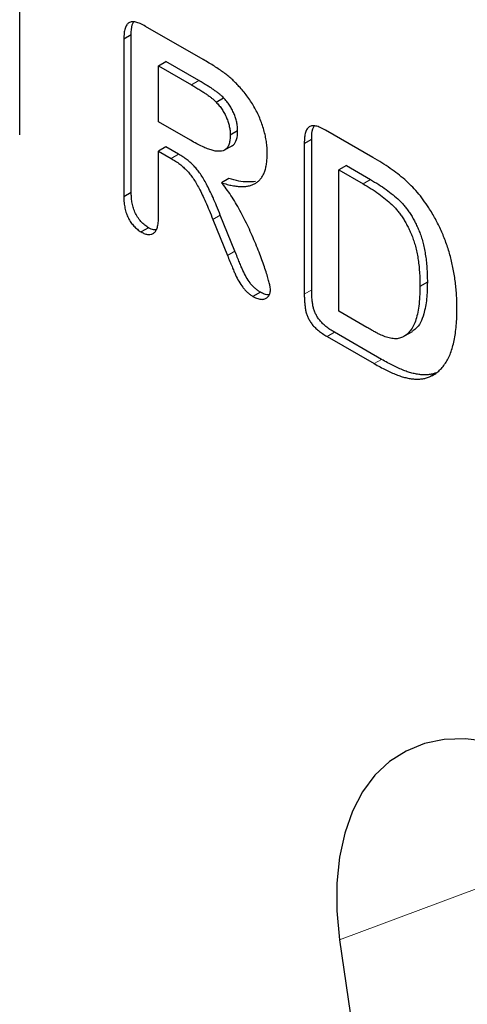
# Model space of a CAD drawing. Units: millimetres. Extents: x 0 to 420, y 0 to 297.
# Drawn here: x 83 to 94, y 78 to 101 of the extents above; entities that cross this region are included whole.
import ezdxf

# ---------------------------------------------------------------- set-up
doc = ezdxf.new("R2010")
doc.units = ezdxf.units.MM

msp = doc.modelspace()

# ---------------------------------------------------------------- linework, layer by layer
at = {"color": 7, "linetype": 'Continuous', "lineweight": 25}
for p, q in [((82.9857, 98.461), (82.9857, 102.3424)), ((87.3689, 100.2566), (85.9913, 101.0519)), ((85.6484, 100.8469), (85.4717, 100.7448)), ((85.6484, 97.0821), (85.6484, 100.8469)), ((85.4717, 100.7448), (85.4717, 96.9801)), ((86.3003, 100.108), (86.4771, 100.21)), ((86.3003, 98.7683), (86.3003, 100.108)), ((86.3003, 100.108), (87.0875, 99.6535)), ((87.2643, 99.7556), (86.4771, 100.21)), ((87.6771, 99.2404), (87.8538, 99.3425)), ((87.0642, 98.3273), (86.3003, 98.7683)), ((88.0128, 98.4575), (88.1896, 98.5596)), ((91.4215, 97.9171), (90.2881, 98.5714)), ((86.4771, 98.1687), (86.3003, 98.0666)), ((86.7757, 97.9963), (86.4771, 98.1687)), ((87.8787, 98.0975), (88.0555, 98.1996)), ((89.7806, 98.2543), (89.9574, 98.3564)), ((89.7806, 98.2543), (89.7806, 94.6531)), ((89.9574, 94.7551), (89.9574, 98.3564)), ((86.3003, 96.4997), (86.3003, 98.0666)), ((86.3003, 98.0666), (86.599, 97.8942)), ((90.786, 97.7225), (90.6092, 97.6205)), ((90.786, 97.7225), (91.3643, 97.3887)), ((90.6092, 97.6205), (91.1876, 97.2866)), ((90.6092, 94.2395), (90.6092, 97.6205)), ((87.9799, 97.4168), (87.8031, 97.3147)), ((85.6484, 97.0821), (85.4717, 96.9801)), ((88.1231, 95.6784), (87.7761, 96.5376)), ((87.5994, 96.4356), (87.9464, 95.5764)), ((86.0645, 96.2379), (85.8877, 96.1359)), ((92.7195, 94.9348), (92.5427, 94.8327)), ((88.7325, 94.6977), (88.5558, 94.5956)), ((91.273, 93.8563), (90.6092, 94.2395)), ((91.6276, 93.0902), (90.5038, 93.739)), ((92.1894, 93.6574), (92.3662, 93.7594)), ((90.327, 93.6369), (91.4508, 92.9881)), ((92.9664, 92.7808), (92.7896, 92.6788))]:
    msp.add_line(p, q, dxfattribs=at)
at = {"color": 8, "linetype": 'Continuous', "lineweight": 18}
for p, q in [((87.2643, 99.7556), (87.0875, 99.6535)), ((86.7757, 97.9963), (86.599, 97.8942)), ((91.1876, 97.2866), (91.3643, 97.3887)), ((87.5994, 96.4356), (87.7761, 96.5376)), ((88.1231, 95.6784), (87.9464, 95.5764)), ((89.9574, 94.7551), (89.7806, 94.6531)), ((90.5038, 93.739), (90.327, 93.6369)), ((91.6276, 93.0902), (91.4508, 92.9881)), ((90.6234, 79.2093), (93.9763, 80.4676))]:
    msp.add_line(p, q, dxfattribs=at)
at = {"color": 7, "linetype": 'Continuous', "lineweight": 25, "flags": 128}
for points in [[(95.8573, 83.2996), (95.2841, 83.5946), (94.7176, 83.8145), (94.1644, 83.9565), (93.6311, 84.0191), (93.1239, 84.0015), (92.6487, 83.9039), (92.2111, 83.7274), (91.8162, 83.4742), (91.4686, 83.1472), (91.1725, 82.7503), (90.9313, 82.288), (90.7478, 81.7658), (90.6242, 81.1898), (90.5619, 80.5667), (90.5616, 79.904), (90.6234, 79.2093)], [(90.6234, 79.2093), (90.9329, 77.0823), (91.3076, 74.9329), (91.747, 72.7645), (92.2504, 70.5803), (92.8171, 68.3835), (93.4462, 66.1776), (94.1367, 63.9657), (94.8876, 61.7512), (95.6979, 59.5375), (96.5661, 57.328), (97.4912, 55.1258), (98.4716, 52.9344), (99.5059, 50.7571), (100.5925, 48.5971), (101.7298, 46.4576)]]:
    msp.add_lwpolyline(points, dxfattribs=at)
at = {"color": 7, "linetype": 'Continuous', "lineweight": 25}
for points, knots in [([(85.9913, 101.0519), (85.9486, 101.0751), (85.8688, 101.1184), (85.7581, 101.1558), (85.6656, 101.1648), (85.5911, 101.1429), (85.5357, 101.0878), (85.4983, 101.0011), (85.4753, 100.8855), (85.4729, 100.7937), (85.4717, 100.7448)], [0, 0, 0, 0, 0.1495606, 0.2795396, 0.3938414, 0.4981461, 0.6026456, 0.7174803, 0.8494326, 1, 1, 1, 1]), ([(85.6484, 100.8469), (85.6497, 100.9339), (85.6513, 101.0513), (85.6938, 101.1327), (85.7048, 101.1538)], [0, 0, 0, 0, 0.74102179, 1, 1, 1, 1]), ([(88.2217, 99.6168), (88.194, 99.647), (88.1379, 99.7083), (88.0485, 99.7918), (87.9547, 99.8727), (87.8546, 99.9475), (87.7468, 100.0224), (87.63, 100.1002), (87.5027, 100.1779), (87.4147, 100.2297), (87.3689, 100.2566)], [0, 0, 0, 0, 0.1045664, 0.211961, 0.3222632, 0.4378426, 0.5606554, 0.696061, 0.8421088, 1, 1, 1, 1]), ([(87.0875, 99.6535), (87.1226, 99.6332), (87.19, 99.5943), (87.2863, 99.5339), (87.3736, 99.4793), (87.4517, 99.4265), (87.5207, 99.3752), (87.5811, 99.3293), (87.6326, 99.2849), (87.663, 99.2544), (87.6771, 99.2404)], [0, 0, 0, 0, 0.1767996, 0.3392054, 0.4857466, 0.6166824, 0.7337035, 0.8366222, 0.9248407, 1, 1, 1, 1]), ([(87.8538, 99.3425), (87.8398, 99.3565), (87.8093, 99.387), (87.7579, 99.4314), (87.6974, 99.4773), (87.6285, 99.5286), (87.5504, 99.5814), (87.4631, 99.6359), (87.3668, 99.6963), (87.2994, 99.7353), (87.2643, 99.7556)], [0, 0, 0, 0, 0.0751593, 0.1633778, 0.2662965, 0.3833176, 0.5142534, 0.6607946, 0.8232004, 1, 1, 1, 1]), ([(88.8967, 98.024), (88.8956, 98.0685), (88.8935, 98.1569), (88.879, 98.2943), (88.8524, 98.4349), (88.8174, 98.5764), (88.7726, 98.7183), (88.7177, 98.8588), (88.6549, 98.9979), (88.5811, 99.1332), (88.501, 99.2649), (88.4137, 99.3897), (88.3207, 99.5083), (88.2549, 99.5804), (88.2217, 99.6168)], [0, 0, 0, 0, 0.086516, 0.1717088, 0.2558765, 0.3401459, 0.4233789, 0.5058096, 0.5879355, 0.6709131, 0.7534062, 0.8357745, 0.9174082, 1, 1, 1, 1]), ([(88.1896, 98.5596), (88.1888, 98.593), (88.1873, 98.6586), (88.1691, 98.7623), (88.1414, 98.8658), (88.1023, 98.9687), (88.0541, 99.0702), (87.9955, 99.1667), (87.9291, 99.2595), (87.8793, 99.3144), (87.8538, 99.3425)], [0, 0, 0, 0, 0.13181975, 0.25824954, 0.38020611, 0.50335899, 0.62564102, 0.74787247, 0.87101818, 1, 1, 1, 1]), ([(87.6771, 99.2404), (87.7025, 99.2124), (87.7523, 99.1575), (87.8187, 99.0646), (87.8773, 98.9681), (87.9256, 98.8667), (87.9646, 98.7637), (87.9923, 98.6602), (88.0105, 98.5565), (88.012, 98.491), (88.0128, 98.4575)], [0, 0, 0, 0, 0.12898182, 0.25212753, 0.37435898, 0.49664101, 0.61979389, 0.74175046, 0.86818025, 1, 1, 1, 1]), ([(90.2881, 98.5714), (90.2466, 98.5938), (90.1688, 98.636), (90.0605, 98.6722), (89.9702, 98.6787), (89.8973, 98.6556), (89.8427, 98.6001), (89.8066, 98.5122), (89.7844, 98.3955), (89.7819, 98.3035), (89.7806, 98.2543)], [0, 0, 0, 0, 0.1468944, 0.2751039, 0.3890235, 0.4926963, 0.5975669, 0.7140285, 0.8470083, 1, 1, 1, 1]), ([(89.9574, 98.3564), (89.9586, 98.4455), (89.9603, 98.5645), (90.0028, 98.6475), (90.0135, 98.6684)], [0, 0, 0, 0, 0.7489895, 1, 1, 1, 1]), ([(88.0128, 98.4575), (88.0117, 98.4172), (88.0095, 98.3403), (87.9883, 98.242), (87.9544, 98.1641), (87.9043, 98.1104), (87.8419, 98.0761), (87.7657, 98.0638), (87.6792, 98.0651), (87.579, 98.0881), (87.4677, 98.126), (87.344, 98.1787), (87.2082, 98.2466), (87.1134, 98.2997), (87.0642, 98.3273)], [0, 0, 0, 0, 0.0835951, 0.1592899, 0.229823, 0.2966078, 0.3637533, 0.4337265, 0.508955, 0.5900335, 0.6794174, 0.7765804, 0.8839957, 1, 1, 1, 1]), ([(88.0545, 98.2017), (88.0573, 98.2025), (88.1027, 98.2148), (88.1593, 98.3102), (88.1868, 98.4449), (88.189, 98.5369), (88.1896, 98.5596)], [0, 0, 0, 0, 0.0257192, 0.4107111, 0.8550454, 1, 1, 1, 1]), ([(87.7761, 96.5376), (87.7466, 96.6117), (87.6906, 96.7519), (87.6063, 96.9498), (87.5259, 97.123), (87.4504, 97.274), (87.377, 97.406), (87.3038, 97.5221), (87.2289, 97.6225), (87.1527, 97.7113), (87.0708, 97.7896), (86.981, 97.8631), (86.8816, 97.9333), (86.812, 97.9747), (86.7757, 97.9963)], [0, 0, 0, 0, 0.1291033, 0.2441425, 0.3456811, 0.4341386, 0.5126131, 0.5848883, 0.6514418, 0.7134646, 0.7760883, 0.8440279, 0.9186819, 1, 1, 1, 1]), ([(87.8031, 97.3147), (87.8478, 97.3004), (87.9349, 97.2726), (88.0595, 97.2458), (88.1761, 97.2263), (88.2836, 97.2194), (88.3827, 97.2227), (88.4724, 97.2388), (88.5535, 97.2654), (88.6266, 97.3019), (88.6906, 97.3508), (88.7458, 97.412), (88.7919, 97.4852), (88.8317, 97.5685), (88.8605, 97.6659), (88.881, 97.7745), (88.8944, 97.8937), (88.8959, 97.9799), (88.8967, 98.024)], [0, 0, 0, 0, 0.07837, 0.1524208, 0.2230512, 0.2897634, 0.3533497, 0.4144591, 0.4726034, 0.5293136, 0.5851101, 0.639947, 0.6958388, 0.7524722, 0.8109772, 0.8711614, 0.9340536, 1, 1, 1, 1]), ([(86.599, 97.8942), (86.6352, 97.8726), (86.7048, 97.8313), (86.8043, 97.761), (86.894, 97.6875), (86.9759, 97.6093), (87.0521, 97.5204), (87.1271, 97.42), (87.2003, 97.304), (87.2736, 97.172), (87.3492, 97.021), (87.4295, 96.8477), (87.5138, 96.6499), (87.5698, 96.5097), (87.5994, 96.4356)], [0, 0, 0, 0, 0.0813181, 0.1559721, 0.2239117, 0.2865354, 0.3485582, 0.4151117, 0.4873869, 0.5658614, 0.6543189, 0.7558575, 0.8708967, 1, 1, 1, 1]), ([(92.7542, 96.7141), (92.7106, 96.779), (92.6245, 96.9073), (92.4833, 97.085), (92.3346, 97.2457), (92.1776, 97.3928), (92.0094, 97.5288), (91.8275, 97.6628), (91.6297, 97.7934), (91.4926, 97.8749), (91.4215, 97.9171)], [0, 0, 0, 0, 0.1175464, 0.232354, 0.346196, 0.4605446, 0.5801164, 0.7093641, 0.8493648, 1, 1, 1, 1]), ([(88.9727, 94.7507), (88.9711, 94.7703), (88.9673, 94.8172), (88.948, 94.9037), (88.9193, 95.0154), (88.8791, 95.151), (88.8286, 95.3061), (88.7692, 95.4761), (88.6998, 95.6586), (88.6219, 95.8513), (88.5377, 96.0503), (88.4463, 96.2506), (88.3483, 96.4496), (88.2468, 96.6456), (88.1424, 96.8348), (88.0324, 97.0095), (87.921, 97.1708), (87.8419, 97.2674), (87.8031, 97.3147)], [0, 0, 0, 0, 0.02368052, 0.05665592, 0.09885451, 0.15098307, 0.210123, 0.27411318, 0.34286758, 0.41648454, 0.49259904, 0.56898486, 0.64546052, 0.72223947, 0.79702974, 0.8680812, 0.93530384, 1, 1, 1, 1]), ([(88.6185, 97.3417), (88.4879, 97.334), (88.2849, 97.322), (88.06, 97.3919), (87.9799, 97.4168)], [0, 0, 0, 0, 0.6435317, 1, 1, 1, 1]), ([(91.1876, 97.2866), (91.252, 97.2484), (91.3763, 97.1747), (91.5553, 97.0527), (91.7194, 96.9259), (91.847, 96.8161), (91.9426, 96.723), (92.0093, 96.6457), (92.0734, 96.5626), (92.1352, 96.4732), (92.1929, 96.3763), (92.2483, 96.2733), (92.3011, 96.1635), (92.3514, 96.0467), (92.3977, 95.9222), (92.436, 95.79), (92.4701, 95.6497), (92.4958, 95.5018), (92.5181, 95.3451), (92.5316, 95.1813), (92.5419, 95.0082), (92.5424, 94.8924), (92.5427, 94.8327)], [0, 0, 0, 0, 0.08340551, 0.16077738, 0.23212674, 0.29856954, 0.3305928, 0.36255327, 0.39498492, 0.42818703, 0.46241844, 0.49799736, 0.53514783, 0.57437698, 0.61584653, 0.65973921, 0.70705853, 0.75788973, 0.81229009, 0.870699, 0.9333646, 1, 1, 1, 1]), ([(91.3643, 97.3887), (91.4288, 97.3504), (91.5531, 97.2768), (91.732, 97.1547), (91.8962, 97.0279), (92.0238, 96.9181), (92.1193, 96.825), (92.1861, 96.7477), (92.2502, 96.6647), (92.3119, 96.5752), (92.3697, 96.4783), (92.4251, 96.3754), (92.4779, 96.2656), (92.5282, 96.1487), (92.5745, 96.0242), (92.6127, 95.8921), (92.6469, 95.7517), (92.6726, 95.6039), (92.6948, 95.4471), (92.7084, 95.2834), (92.7187, 95.1102), (92.7192, 94.9945), (92.7195, 94.9348)], [0, 0, 0, 0, 0.08340551, 0.16077738, 0.23212674, 0.29856954, 0.3305928, 0.36255327, 0.39498492, 0.42818703, 0.46241844, 0.49799736, 0.53514783, 0.57437698, 0.61584653, 0.65973921, 0.70705853, 0.75788973, 0.81229009, 0.870699, 0.9333646, 1, 1, 1, 1]), ([(86.0645, 96.2379), (86.033, 96.258), (86.0015, 96.278), (85.94, 96.3262), (85.9097, 96.3546), (85.8518, 96.4191), (85.8253, 96.4542), (85.7768, 96.5299), (85.7555, 96.5698), (85.7199, 96.6507), (85.7053, 96.6924), (85.6824, 96.7735), (85.6736, 96.8136), (85.66, 96.8929), (85.6554, 96.932), (85.6502, 97.0079), (85.6493, 97.045), (85.6484, 97.0821)], [0, 0, 0, 0, 0.125, 0.125, 0.25, 0.25, 0.375, 0.375, 0.5, 0.5, 0.625, 0.625, 0.75, 0.75, 0.875, 0.875, 1, 1, 1, 1]), ([(85.4717, 96.9801), (85.4728, 96.9328), (85.4749, 96.8436), (85.4958, 96.7085), (85.5288, 96.5834), (85.5767, 96.4676), (85.6385, 96.3638), (85.7116, 96.2721), (85.7963, 96.194), (85.8565, 96.1557), (85.8877, 96.1359)], [0, 0, 0, 0, 0.1596441, 0.301198, 0.4276488, 0.5438664, 0.6541793, 0.7623508, 0.8765206, 1, 1, 1, 1]), ([(93.4266, 94.3155), (93.4261, 94.3713), (93.4252, 94.4809), (93.4172, 94.6461), (93.4047, 94.8088), (93.3851, 94.9698), (93.3627, 95.1278), (93.3325, 95.2839), (93.2996, 95.4371), (93.2592, 95.5887), (93.2159, 95.7378), (93.1655, 95.8845), (93.1101, 96.0286), (93.0495, 96.1704), (92.9841, 96.31), (92.9129, 96.4473), (92.8361, 96.5822), (92.7815, 96.6701), (92.7542, 96.7141)], [0, 0, 0, 0, 0.0747568, 0.1469286, 0.2166266, 0.2849237, 0.3509373, 0.4149841, 0.4774474, 0.5387454, 0.5987553, 0.6576039, 0.7153391, 0.7725673, 0.8294989, 0.8860067, 0.942977, 1, 1, 1, 1]), ([(85.8877, 96.1359), (85.9169, 96.1205), (85.9739, 96.0906), (86.0547, 96.0728), (86.1265, 96.0785), (86.1893, 96.1073), (86.2401, 96.1638), (86.276, 96.2493), (86.2973, 96.3628), (86.2993, 96.452), (86.3003, 96.4997)], [0, 0, 0, 0, 0.1162501, 0.2265, 0.3332921, 0.4428783, 0.5599059, 0.6884922, 0.8335122, 1, 1, 1, 1]), ([(86.2437, 96.1846), (86.224, 96.1836), (86.1688, 96.1811), (86.1054, 96.2156), (86.0645, 96.2379)], [0, 0, 0, 0, 0.3550546, 1, 1, 1, 1]), ([(87.9464, 95.5764), (87.9655, 95.5287), (88.0013, 95.4394), (88.0538, 95.3144), (88.0981, 95.2071), (88.1489, 95.0889), (88.2148, 94.9568), (88.2925, 94.8356), (88.3631, 94.7483), (88.4226, 94.6908), (88.4872, 94.6377), (88.5324, 94.61), (88.5558, 94.5956)], [0, 0, 0, 0, 0.1288614, 0.2412774, 0.3384229, 0.4191718, 0.5620037, 0.7012481, 0.7711178, 0.8432641, 0.9188061, 1, 1, 1, 1]), ([(88.7325, 94.6977), (88.7092, 94.712), (88.664, 94.7397), (88.5994, 94.7928), (88.5398, 94.8504), (88.4693, 94.9377), (88.3915, 95.0588), (88.3257, 95.1909), (88.2748, 95.3092), (88.2305, 95.4165), (88.1781, 95.5414), (88.1423, 95.6307), (88.1231, 95.6784)], [0, 0, 0, 0, 0.0811939, 0.1567359, 0.2288822, 0.2987519, 0.4379963, 0.5808282, 0.6615771, 0.7587226, 0.8711386, 1, 1, 1, 1]), ([(92.7195, 94.9348), (92.7165, 94.8), (92.7104, 94.5301), (92.6357, 94.1361), (92.5197, 93.8611), (92.3874, 93.7829), (92.3613, 93.7675)], [0, 0, 0, 0, 0.2782917, 0.5572229, 0.9127343, 1, 1, 1, 1]), ([(88.5558, 94.5956), (88.5757, 94.5845), (88.6146, 94.5627), (88.6706, 94.5421), (88.7232, 94.5284), (88.7716, 94.5244), (88.8157, 94.5292), (88.8558, 94.5404), (88.8898, 94.5617), (88.9277, 94.5979), (88.9635, 94.6556), (88.9697, 94.72), (88.9727, 94.7507)], [0, 0, 0, 0, 0.0998447, 0.1951485, 0.2853025, 0.3733809, 0.4589195, 0.5424805, 0.6232436, 0.7047792, 0.8593024, 1, 1, 1, 1]), ([(88.9396, 94.6301), (88.9039, 94.6339), (88.8374, 94.6409), (88.7657, 94.6797), (88.7325, 94.6977)], [0, 0, 0, 0, 0.5368204, 1, 1, 1, 1]), ([(89.7806, 94.6531), (89.7811, 94.6149), (89.7821, 94.5421), (89.7888, 94.4357), (89.8002, 94.3376), (89.8145, 94.2478), (89.838, 94.1619), (89.8723, 94.079), (89.9174, 93.9985), (89.9727, 93.9197), (90.0415, 93.8433), (90.1244, 93.7724), (90.2209, 93.7001), (90.2901, 93.6589), (90.327, 93.6369)], [0, 0, 0, 0, 0.1021599, 0.1947081, 0.2770562, 0.3513884, 0.4185995, 0.4842155, 0.5507546, 0.620635, 0.6967805, 0.7847817, 0.8852464, 1, 1, 1, 1]), ([(90.5038, 93.739), (90.4669, 93.7609), (90.3977, 93.8021), (90.3012, 93.8745), (90.2182, 93.9453), (90.1495, 94.0217), (90.0941, 94.1005), (90.0491, 94.1811), (90.0147, 94.2639), (89.9912, 94.3498), (89.9769, 94.4396), (89.9656, 94.5377), (89.9589, 94.6441), (89.9579, 94.7169), (89.9574, 94.7551)], [0, 0, 0, 0, 0.1147536, 0.2152183, 0.3032195, 0.379365, 0.4492454, 0.5157845, 0.5814005, 0.6486116, 0.7229438, 0.8052919, 0.8978401, 1, 1, 1, 1]), ([(92.5427, 94.8327), (92.5415, 94.7493), (92.5392, 94.5887), (92.5184, 94.3674), (92.4841, 94.1731), (92.4376, 94.0043), (92.3752, 93.8642), (92.2987, 93.752), (92.2104, 93.6631), (92.1382, 93.6287), (92.1025, 93.6117)], [0, 0, 0, 0, 0.1567334, 0.301768, 0.4365696, 0.5620224, 0.6791934, 0.7900959, 0.8962251, 1, 1, 1, 1]), ([(92.7896, 92.6788), (92.8254, 92.6976), (92.8964, 92.735), (92.9909, 92.8103), (93.0772, 92.896), (93.1524, 92.9975), (93.2189, 93.1116), (93.2763, 93.24), (93.3236, 93.3835), (93.3613, 93.5416), (93.3904, 93.7143), (93.4122, 93.9003), (93.424, 94.1022), (93.4257, 94.2432), (93.4266, 94.3155)], [0, 0, 0, 0, 0.07778034, 0.15452105, 0.2306667, 0.30682311, 0.38435674, 0.46312139, 0.54443204, 0.62831036, 0.71523696, 0.80647408, 0.90084099, 1, 1, 1, 1]), ([(92.1025, 93.6117), (92.0858, 93.6053), (92.0524, 93.5926), (91.9969, 93.5832), (91.9369, 93.5824), (91.8525, 93.5921), (91.7455, 93.618), (91.6361, 93.6605), (91.5441, 93.7061), (91.4644, 93.7483), (91.3726, 93.7996), (91.3075, 93.8366), (91.273, 93.8563)], [0, 0, 0, 0, 0.074484, 0.1487057, 0.226431, 0.3052773, 0.4605804, 0.6076547, 0.6849018, 0.7768178, 0.8815041, 1, 1, 1, 1]), ([(91.4508, 92.9881), (91.4986, 92.9612), (91.5916, 92.9087), (91.7272, 92.8385), (91.855, 92.7775), (91.9762, 92.7251), (92.0918, 92.6833), (92.2032, 92.6517), (92.3105, 92.6311), (92.4145, 92.6188), (92.515, 92.6164), (92.6107, 92.6264), (92.7031, 92.6458), (92.7606, 92.6677), (92.7896, 92.6788)], [0, 0, 0, 0, 0.1001786, 0.1950333, 0.2846784, 0.3692495, 0.4509054, 0.5312488, 0.6100526, 0.6880367, 0.7657589, 0.8433734, 0.9210323, 1, 1, 1, 1]), ([(92.9664, 92.7808), (92.9374, 92.7698), (92.8799, 92.7478), (92.7875, 92.7284), (92.6917, 92.7184), (92.5913, 92.7209), (92.4873, 92.7331), (92.38, 92.7538), (92.2686, 92.7854), (92.1529, 92.8272), (92.0318, 92.8796), (91.904, 92.9405), (91.7684, 93.0107), (91.6754, 93.0632), (91.6276, 93.0902)], [0, 0, 0, 0, 0.0789677, 0.1566266, 0.2342411, 0.3119633, 0.3899474, 0.4687512, 0.5490946, 0.6307505, 0.7153216, 0.8049667, 0.8998214, 1, 1, 1, 1])]:
    msp.add_open_spline(points, degree=3, knots=knots, dxfattribs=at)

doc.saveas('drawing.dxf')
